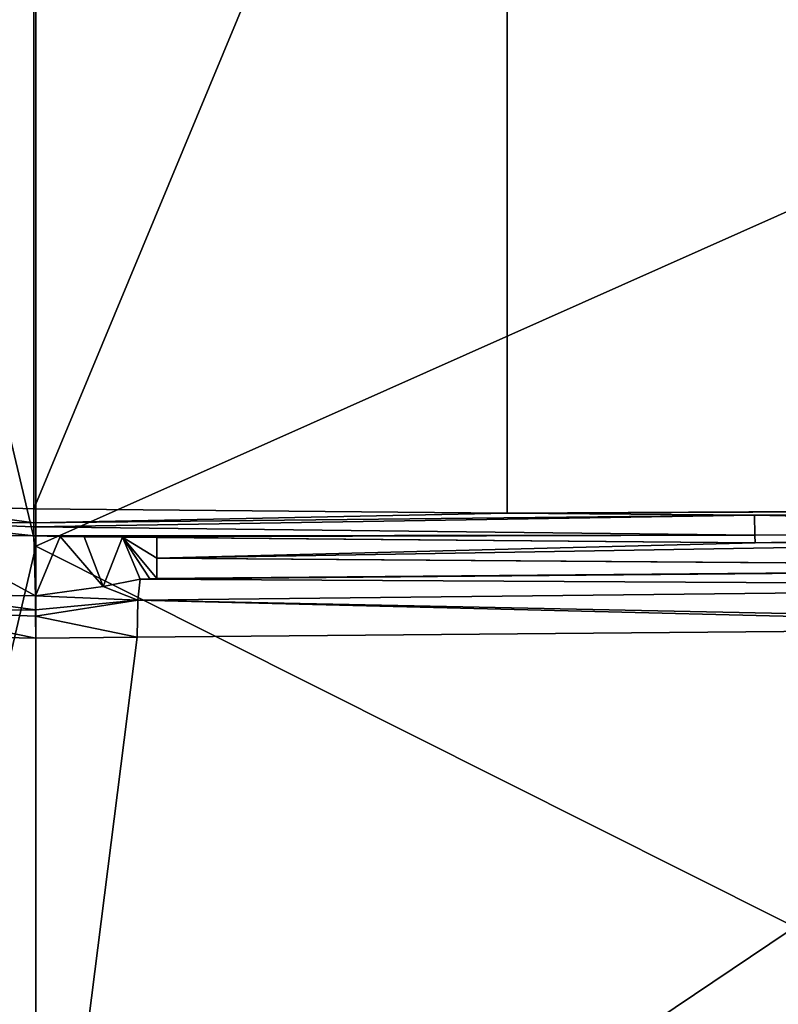
# Model space of a CAD drawing. Units: millimetres. Extents: x -182 to 147, y -141 to 1040.
# Drawn here: x -144 to -140, y -10 to -6 of the extents above; entities that cross this region are included whole.
import ezdxf

# ---------------------------------------------------------------- set-up
doc = ezdxf.new("R2010")
doc.units = ezdxf.units.MM
doc.header["$LTSCALE"] = 143.901474
for name, color, linetype in [('104', 7, 'CONTINUOUS'), ('109', 7, 'CONTINUOUS'), ('110', 7, 'CONTINUOUS'), ('111', 7, 'CONTINUOUS'), ('123', 7, 'CONTINUOUS'), ('124', 7, 'CONTINUOUS'), ('126', 7, 'CONTINUOUS'), ('255', 7, 'CONTINUOUS'), ('258', 7, 'CONTINUOUS'), ('268', 7, 'CONTINUOUS'), ('284', 7, 'CONTINUOUS'), ('285', 7, 'CONTINUOUS'), ('83', 7, 'CONTINUOUS'), ('84', 7, 'CONTINUOUS')]:
    doc.layers.add(name, color=color, linetype=linetype)

msp = doc.modelspace()

# ---------------------------------------------------------------- linework, layer by layer
at = {"layer": '104', "color": 7, "linetype": 'CONTINUOUS'}
for points in [[(-141.4219, -8.1602, 21.7179), (-141.4219, -2.7729, 23.034), (-143.6522, -8.1406, 21.6837), (-141.4219, -8.1602, 21.7179)], [(-143.6522, -8.1406, 21.6837), (-141.4219, -2.7729, 23.034), (-143.6522, -4.1368, 22.789), (-143.6522, -8.1406, 21.6837)], [(-135.4168, -2.7611, 23.141), (-141.4219, -2.7729, 23.034), (-135.4425, -8.1277, 21.8415), (-135.4168, -2.7611, 23.141)], [(-141.4219, -2.7729, 23.034), (-141.4219, -8.1602, 21.7179), (-135.4425, -8.1277, 21.8415), (-141.4219, -2.7729, 23.034)], [(-135.4425, -8.1277, 21.8415), (-141.4219, -8.1602, 21.7179), (-137.181, -8.1431, 21.8033), (-135.4425, -8.1277, 21.8415)], [(-137.181, -8.1431, 21.8033), (-141.4219, -8.1602, 21.7179), (-140.2564, -8.1704, 21.7358), (-137.181, -8.1431, 21.8033)]]:
    msp.add_3dface(points, dxfattribs=at)
at = {"layer": '109', "color": 7, "linetype": 'CONTINUOUS'}
for points in [[(-140.2529, -8.3, 21.3649), (-137.0754, -8.2723, 21.4352), (-140.2529, -8.3, 21.5486), (-140.2529, -8.3, 21.3649)], [(-140.2529, -8.3, 21.5486), (-137.0754, -8.2723, 21.4352), (-137.1588, -8.273, 21.6164), (-140.2529, -8.3, 21.5486)]]:
    msp.add_3dface(points, dxfattribs=at)
at = {"layer": '110', "color": 7, "linetype": 'CONTINUOUS'}
for points in [[(-140.2529, -8.3, 21.3649), (-140.2529, -8.3, 21.5486), (-143.4147, -8.2724, 21.5001), (-140.2529, -8.3, 21.3649)], [(-143.234, -8.274, 21.4304), (-140.2529, -8.3, 21.3649), (-143.4147, -8.2724, 21.5001), (-143.234, -8.274, 21.4304)], [(-143.0718, -8.2754, 21.3217), (-140.2529, -8.3, 21.3649), (-143.234, -8.274, 21.4304), (-143.0718, -8.2754, 21.3217)]]:
    msp.add_3dface(points, dxfattribs=at)
at = {"layer": '111', "color": 7, "linetype": 'CONTINUOUS'}
for points in [[(-143.6522, -4.1368, 22.789), (-144.2762, -2.7603, 22.762), (-144.2686, -8.1209, 21.4492), (-143.6522, -4.1368, 22.789)], [(-143.6522, -8.1406, 21.6837), (-143.6522, -4.1368, 22.789), (-144.2686, -8.1209, 21.4492), (-143.6522, -8.1406, 21.6837)]]:
    msp.add_3dface(points, dxfattribs=at)
at = {"layer": '123', "color": 7, "linetype": 'CONTINUOUS'}
for points in [[(-143.6522, -8.1406, 21.6837), (-144.2686, -8.1209, 21.4492), (-143.6522, -8.2063, 21.6431), (-143.6522, -8.1406, 21.6837)], [(-144.2686, -8.1209, 21.4492), (-144.2549, -8.201, 21.4012), (-143.6522, -8.2063, 21.6431), (-144.2686, -8.1209, 21.4492)], [(-144.1749, -8.2618, 21.33), (-143.6509, -8.2678, 21.5282), (-144.2549, -8.201, 21.4012), (-144.1749, -8.2618, 21.33)], [(-144.2549, -8.201, 21.4012), (-143.6509, -8.2678, 21.5282), (-143.652, -8.2251, 21.623), (-144.2549, -8.201, 21.4012)], [(-143.6522, -8.2063, 21.6431), (-144.2549, -8.201, 21.4012), (-143.652, -8.2251, 21.623), (-143.6522, -8.2063, 21.6431)]]:
    msp.add_3dface(points, dxfattribs=at)
at = {"layer": '124', "color": 7, "linetype": 'CONTINUOUS'}
for points in [[(-141.4219, -8.1602, 21.7179), (-143.6522, -8.1406, 21.6837), (-143.6522, -8.2063, 21.6431), (-141.4219, -8.1602, 21.7179)], [(-140.2564, -8.1704, 21.7358), (-141.4219, -8.1602, 21.7179), (-143.6522, -8.2063, 21.6431), (-140.2564, -8.1704, 21.7358)], [(-140.2564, -8.1704, 21.7358), (-143.6522, -8.2063, 21.6431), (-143.652, -8.2251, 21.623), (-140.2564, -8.1704, 21.7358)], [(-140.2564, -8.1704, 21.7358), (-143.652, -8.2251, 21.623), (-140.2543, -8.2644, 21.6625), (-140.2564, -8.1704, 21.7358)], [(-143.652, -8.2251, 21.623), (-143.6509, -8.2678, 21.5282), (-140.2543, -8.2644, 21.6625), (-143.652, -8.2251, 21.623)], [(-143.6509, -8.2678, 21.5282), (-143.5272, -8.27, 21.522), (-140.2543, -8.2644, 21.6625), (-143.6509, -8.2678, 21.5282)], [(-143.5272, -8.27, 21.522), (-143.4147, -8.2724, 21.5001), (-140.2543, -8.2644, 21.6625), (-143.5272, -8.27, 21.522)], [(-143.4147, -8.2724, 21.5001), (-140.2529, -8.3, 21.5486), (-140.2543, -8.2644, 21.6625), (-143.4147, -8.2724, 21.5001)]]:
    msp.add_3dface(points, dxfattribs=at)
at = {"layer": '126', "color": 7, "linetype": 'CONTINUOUS'}
for points in [[(-137.181, -8.1431, 21.8033), (-140.2564, -8.1704, 21.7358), (-137.1582, -8.2373, 21.7305), (-137.181, -8.1431, 21.8033)], [(-140.2564, -8.1704, 21.7358), (-140.2543, -8.2644, 21.6625), (-137.1582, -8.2373, 21.7305), (-140.2564, -8.1704, 21.7358)], [(-140.2543, -8.2644, 21.6625), (-140.2529, -8.3, 21.5486), (-137.1582, -8.2373, 21.7305), (-140.2543, -8.2644, 21.6625)], [(-140.2529, -8.3, 21.5486), (-137.1588, -8.273, 21.6164), (-137.1582, -8.2373, 21.7305), (-140.2529, -8.3, 21.5486)]]:
    msp.add_3dface(points, dxfattribs=at)
at = {"layer": '255', "color": 7, "linetype": 'CONTINUOUS'}
for points in [[(-143.6426, -8.3156, -21.6172), (-143.6426, -4.2289, -22.7721), (-137.9348, -5.7718, -22.5336), (-143.6426, -8.3156, -21.6172)], [(-137.9348, -11.1826, -20.3967), (-143.6426, -8.3156, -21.6172), (-137.9348, -5.7718, -22.5336), (-137.9348, -11.1826, -20.3967)], [(-143.6426, -12.1228, -19.7355), (-143.6426, -8.3156, -21.6172), (-137.9348, -11.1826, -20.3967), (-143.6426, -12.1228, -19.7355)], [(-143.164, -8.7454, 21.4559), (-143.6426, -12.5181, 19.4871), (-137.9689, -8.6994, 21.5724), (-143.164, -8.7454, 21.4559)], [(-137.9689, -8.6994, 21.5724), (-143.6426, -12.5181, 19.4871), (-137.9348, -13.7808, 18.7394), (-137.9689, -8.6994, 21.5724)], [(-143.6426, -8.7496, 21.4452), (-143.6426, -12.5181, 19.4871), (-143.164, -8.7454, 21.4559), (-143.6426, -8.7496, 21.4452)]]:
    msp.add_3dface(points, dxfattribs=at)
at = {"layer": '258', "color": 7, "linetype": 'CONTINUOUS'}
for points in [[(-143.6426, -4.2289, -22.7721), (-143.6426, -8.3156, -21.6172), (-144.2665, -5.6739, -22.2157), (-143.6426, -4.2289, -22.7721)], [(-144.2665, -5.6739, -22.2157), (-143.6426, -8.3156, -21.6172), (-144.2665, -10.9949, -20.1206), (-144.2665, -5.6739, -22.2157)], [(-143.6426, -8.3156, -21.6172), (-143.6426, -12.1228, -19.7355), (-144.2665, -10.9949, -20.1206), (-143.6426, -8.3156, -21.6172)], [(-144.2665, -13.7118, 18.3771), (-143.6426, -12.5181, 19.4871), (-144.2664, -8.737, 21.1991), (-144.2665, -13.7118, 18.3771)], [(-143.6426, -12.5181, 19.4871), (-143.6426, -8.7496, 21.4452), (-144.2664, -8.737, 21.1991), (-143.6426, -12.5181, 19.4871)]]:
    msp.add_3dface(points, dxfattribs=at)
at = {"layer": '268', "color": 7, "linetype": 'CONTINUOUS'}
for points in [[(-143.0718, -8.4691, 21.2455), (-143.105, -8.4694, 21.272), (-137.1964, -8.4178, 21.4042), (-143.0718, -8.4691, 21.2455)], [(-143.0718, -8.4691, 21.2455), (-137.154, -8.4175, 21.4051), (-137.1482, -8.4174, 21.3772), (-143.0718, -8.4691, 21.2455)], [(-137.154, -8.4175, 21.4051), (-143.0718, -8.4691, 21.2455), (-137.1964, -8.4178, 21.4042), (-137.154, -8.4175, 21.4051)]]:
    msp.add_3dface(points, dxfattribs=at)
at = {"layer": '284', "color": 7, "linetype": 'CONTINUOUS'}
for points in [[(-143.1502, -8.4725, 21.3031), (-137.154, -8.4175, 21.4051), (-137.1964, -8.4178, 21.4042), (-143.1502, -8.4725, 21.3031)], [(-137.154, -8.4175, 21.4051), (-143.1502, -8.4725, 21.3031), (-137.1568, -8.5055, 21.5708), (-137.154, -8.4175, 21.4051)], [(-143.105, -8.4694, 21.272), (-143.1502, -8.4725, 21.3031), (-137.1964, -8.4178, 21.4042), (-143.105, -8.4694, 21.272)], [(-143.1502, -8.4725, 21.3031), (-143.3253, -8.5063, 21.3801), (-143.1611, -8.5707, 21.4445), (-143.1502, -8.4725, 21.3031)], [(-143.1502, -8.4725, 21.3031), (-143.1611, -8.5707, 21.4445), (-137.1568, -8.5055, 21.5708), (-143.1502, -8.4725, 21.3031)], [(-143.3253, -8.5063, 21.3801), (-143.6437, -8.5509, 21.4175), (-143.1611, -8.5707, 21.4445), (-143.3253, -8.5063, 21.3801)], [(-143.1611, -8.5707, 21.4445), (-137.1919, -8.6925, 21.5898), (-137.1568, -8.5055, 21.5708), (-143.1611, -8.5707, 21.4445)], [(-143.6437, -8.5509, 21.4175), (-143.6439, -8.6156, 21.4512), (-143.1611, -8.5707, 21.4445), (-143.6437, -8.5509, 21.4175)], [(-143.6439, -8.6156, 21.4512), (-143.6438, -8.6465, 21.458), (-143.1611, -8.5707, 21.4445), (-143.6439, -8.6156, 21.4512)], [(-143.6438, -8.6465, 21.458), (-143.164, -8.7454, 21.4559), (-143.1611, -8.5707, 21.4445), (-143.6438, -8.6465, 21.458)], [(-143.164, -8.7454, 21.4559), (-137.9689, -8.6994, 21.5724), (-143.1611, -8.5707, 21.4445), (-143.164, -8.7454, 21.4559)], [(-137.9689, -8.6994, 21.5724), (-137.1919, -8.6925, 21.5898), (-143.1611, -8.5707, 21.4445), (-137.9689, -8.6994, 21.5724)], [(-143.6426, -8.7496, 21.4452), (-143.164, -8.7454, 21.4559), (-143.6438, -8.6465, 21.458), (-143.6426, -8.7496, 21.4452)]]:
    msp.add_3dface(points, dxfattribs=at)
at = {"layer": '285', "color": 7, "linetype": 'CONTINUOUS'}
for points in [[(-143.6439, -8.6156, 21.4512), (-144.1974, -8.5424, 21.1998), (-144.2776, -8.6211, 21.1892), (-143.6439, -8.6156, 21.4512)], [(-143.6437, -8.5509, 21.4175), (-144.1974, -8.5424, 21.1998), (-143.6439, -8.6156, 21.4512), (-143.6437, -8.5509, 21.4175)], [(-143.6438, -8.6465, 21.458), (-143.6439, -8.6156, 21.4512), (-144.2776, -8.6211, 21.1892), (-143.6438, -8.6465, 21.458)], [(-144.2664, -8.737, 21.1991), (-143.6426, -8.7496, 21.4452), (-144.2776, -8.6211, 21.1892), (-144.2664, -8.737, 21.1991)], [(-143.6426, -8.7496, 21.4452), (-143.6438, -8.6465, 21.458), (-144.2776, -8.6211, 21.1892), (-143.6426, -8.7496, 21.4452)]]:
    msp.add_3dface(points, dxfattribs=at)
at = {"layer": '83', "color": 7, "linetype": 'CONTINUOUS'}
for points in [[(-137.0754, -8.2723, 21.4352), (-140.2529, -8.3, 21.3649), (-143.0718, -8.3723, 21.2838), (-137.0754, -8.2723, 21.4352)], [(-137.0754, -8.2723, 21.4352), (-143.0718, -8.3723, 21.2838), (-137.0728, -8.4168, 21.3789), (-137.0754, -8.2723, 21.4352)], [(-140.2529, -8.3, 21.3649), (-143.0718, -8.2754, 21.3217), (-143.0718, -8.3723, 21.2838), (-140.2529, -8.3, 21.3649)], [(-143.0718, -8.3723, 21.2838), (-143.0718, -8.4691, 21.2455), (-137.1482, -8.4174, 21.3772), (-143.0718, -8.3723, 21.2838)], [(-143.0718, -8.3723, 21.2838), (-137.1482, -8.4174, 21.3772), (-137.0728, -8.4168, 21.3789), (-143.0718, -8.3723, 21.2838)]]:
    msp.add_3dface(points, dxfattribs=at)
at = {"layer": '84', "color": 7, "linetype": 'CONTINUOUS'}
for points in [[(-143.6437, -8.5509, 21.4175), (-144.1749, -8.2618, 21.33), (-144.1974, -8.5424, 21.1998), (-143.6437, -8.5509, 21.4175)], [(-143.6509, -8.2678, 21.5282), (-144.1749, -8.2618, 21.33), (-143.6437, -8.5509, 21.4175), (-143.6509, -8.2678, 21.5282)], [(-143.5272, -8.27, 21.522), (-143.6509, -8.2678, 21.5282), (-143.6437, -8.5509, 21.4175), (-143.5272, -8.27, 21.522)], [(-143.3253, -8.5063, 21.3801), (-143.5272, -8.27, 21.522), (-143.6437, -8.5509, 21.4175), (-143.3253, -8.5063, 21.3801)], [(-143.4147, -8.2724, 21.5001), (-143.5272, -8.27, 21.522), (-143.3253, -8.5063, 21.3801), (-143.4147, -8.2724, 21.5001)], [(-143.234, -8.274, 21.4304), (-143.4147, -8.2724, 21.5001), (-143.3253, -8.5063, 21.3801), (-143.234, -8.274, 21.4304)], [(-143.1502, -8.4725, 21.3031), (-143.234, -8.274, 21.4304), (-143.3253, -8.5063, 21.3801), (-143.1502, -8.4725, 21.3031)], [(-143.0718, -8.2754, 21.3217), (-143.234, -8.274, 21.4304), (-143.0718, -8.3723, 21.2838), (-143.0718, -8.2754, 21.3217)], [(-143.0718, -8.3723, 21.2838), (-143.234, -8.274, 21.4304), (-143.0718, -8.4691, 21.2455), (-143.0718, -8.3723, 21.2838)], [(-143.0718, -8.4691, 21.2455), (-143.234, -8.274, 21.4304), (-143.105, -8.4694, 21.272), (-143.0718, -8.4691, 21.2455)], [(-143.105, -8.4694, 21.272), (-143.234, -8.274, 21.4304), (-143.1502, -8.4725, 21.3031), (-143.105, -8.4694, 21.272)]]:
    msp.add_3dface(points, dxfattribs=at)

doc.saveas('drawing.dxf')
